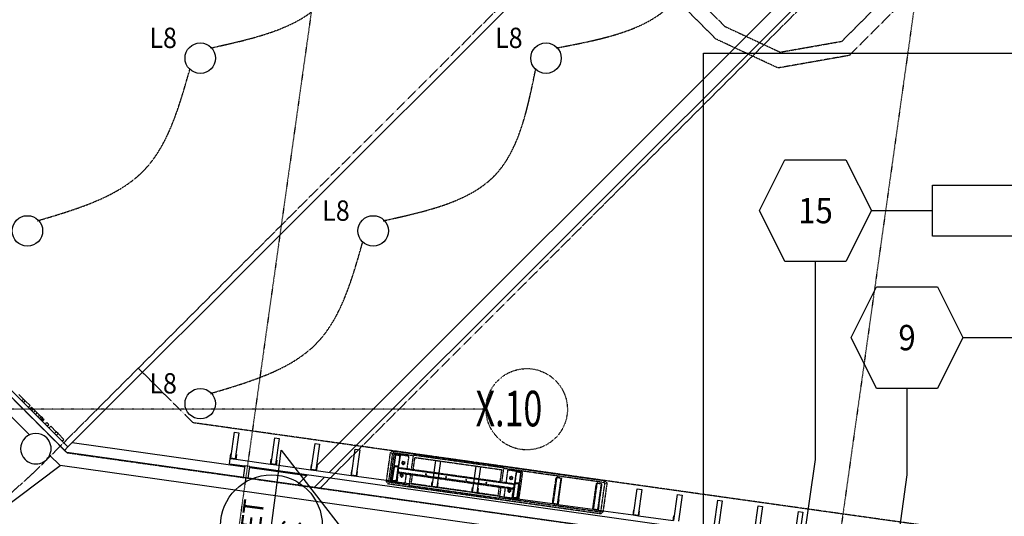
# Model space of a CAD drawing. Extents: x -83459 to 108500, y -10750 to 50150.
# Drawn here: x -16826 to -7143, y 22141 to 27029 of the extents above; entities that cross this region are included whole.
import ezdxf
from ezdxf.enums import TextEntityAlignment as Align

# ---------------------------------------------------------------- set-up
doc = ezdxf.new("R2010")
doc.units = 0
for name, pattern in [('EDG-DASH-3', [4.5, 3, -1.5]), ('X-2931-C$0$EDG-1DOT-2', [5, 2, -1.4, 0.2, -1.4]), ('X-2931-C$0$EDG-DASH-3', [4.5, 3, -1.5])]:
    doc.linetypes.add(name, pattern=pattern)
for name, color, linetype in [('LIT-CIRC', 6, 'CONTINUOUS'), ('LIT-FITT', 6, 'CONTINUOUS'), ('LIT-SWITCH', 2, 'EDG-DASH-3'), ('NOT-DIM', 1, 'CONTINUOUS'), ('SYM-025', 7, 'CONTINUOUS'), ('SYM-050', 6, 'CONTINUOUS'), ('SYM-ATT', 2, 'CONTINUOUS'), ('SYM-TEXT', 7, 'CONTINUOUS'), ('X-2931-C$0$A-DETL-4', 31, 'X-2931-C$0$EDG-DASH-3'), ('X-2931-C$0$A-FLOR', 31, 'X-2931-C$0$EDG-DASH-3'), ('X-2931-C$0$A-FLOR-1', 31, 'X-2931-C$0$EDG-DASH-3'), ('X-2931-C$0$A-FLOR-OVHD', 31, 'X-2931-C$0$EDG-DASH-3'), ('X-2931-C$0$A-GENM-3', 31, 'X-2931-C$0$EDG-DASH-3'), ('X-2931-C$0$A-GENM-4', 31, 'X-2931-C$0$EDG-DASH-3'), ('X-2931-C$0$RCP-LINES', 11, 'CONTINUOUS'), ('X-2931-C$0$S-BEAM', 31, 'X-2931-C$0$EDG-DASH-3'), ('X-2931-C$0$S-BEAM-1', 31, 'X-2931-C$0$EDG-DASH-3'), ('X-2931-C$0$S-COLS-2', 8, 'CONTINUOUS'), ('X-2931-C$0$S-COLS-4', 8, 'CONTINUOUS'), ('X-2931-C$0$S-FSTN', 31, 'X-2931-C$0$EDG-DASH-3'), ('X-2931-C$0$S-GRID-1', 133, 'X-2931-C$0$EDG-1DOT-2'), ('X-2931-C$0$S-GRID-IDEN', 133, 'X-2931-C$0$EDG-1DOT-2'), ('X-XREF', 7, 'CONTINUOUS')]:
    doc.layers.add(name, color=color, linetype=linetype)
doc.styles.add('EDG', font='edg.shx', dxfattribs={"width": 0.9})
doc.styles.add('X-2931-C$0$EDG', font='edg.shx', dxfattribs={"width": 0.9})

# ---------------------------------------------------------------- blocks, each defined once
blk = doc.blocks.new('X-2931-C')
at = {"layer": 'X-2931-C$0$A-DETL-4'}
for p in [(-15659.3, 23599.1), (3192.5, 20488.1)]:
    blk.add_line(p, (-15119.8, 23061.7), dxfattribs=at)
at = {"layer": 'X-2931-C$0$A-FLOR'}
for p, q in [((-8740.8, 26816.4), (-7150.8, 28406.4)), ((-7000.8, 28344.2), (-8668.2, 26676.8)), ((-11093.7, 28165), (-9891.7, 26962.9)), ((-9979, 26838.1), (-11199.8, 28058.9)), ((-9891.7, 26962.9), (-9347.9, 26709.3)), ((-9368.4, 26553.4), (-9979, 26838.1)), ((-9347.9, 26709.3), (-8740.8, 26816.4)), ((-8668.2, 26676.8), (-9368.4, 26553.4)), ((-13219.8, 22481.8), (-13179.5, 22768.8)), ((-13160.8, 22757.8), (-13198.8, 22487.3)), ((-13179.5, 22768.8), (-13156.9, 22785.8)), ((-13160.8, 22757.8), (-13179.5, 22768.8)), ((-13151.4, 22764.9), (-13160.8, 22757.8)), ((-13156.9, 22785.8), (-11067.4, 22492.2)), ((-13156.9, 22785.8), (-13151.4, 22764.9)), ((-12956.6, 22737.5), (-13151.4, 22764.9)), ((-11078.4, 22473.5), (-12065.3, 22612.2)), ((-13219.8, 22481.8), (-13198.8, 22487.3)), ((-13202.8, 22459.2), (-13219.8, 22481.8)), ((-13191.8, 22477.9), (-13202.8, 22459.2)), ((-13198.8, 22487.3), (-13191.8, 22477.9)), ((-13191.8, 22477.9), (-12996.9, 22450.5)), ((-11109.4, 22193.6), (-11071.3, 22464.2)), ((-11050.4, 22469.6), (-11090.7, 22182.6)), ((-11078.4, 22473.5), (-11067.4, 22492.2)), ((-11071.3, 22464.2), (-11078.4, 22473.5)), ((-11050.4, 22469.6), (-11071.3, 22464.2)), ((-11067.4, 22492.2), (-11050.4, 22469.6)), ((-11113.3, 22165.6), (-13202.8, 22459.2)), ((-12105.7, 22325.3), (-11118.7, 22186.5)), ((-11118.7, 22186.5), (-11109.4, 22193.6)), ((-11113.3, 22165.6), (-11118.7, 22186.5)), ((-11090.7, 22182.6), (-11113.3, 22165.6)), ((-11109.4, 22193.6), (-11090.7, 22182.6))]:
    blk.add_line(p, q, dxfattribs=at)
at = {"layer": 'X-2931-C$0$A-FLOR-1'}
for p, q in [((-11200.9, 28057.8), (-16683.7, 22575)), ((-16683.7, 22575), (-17480.4, 21853.5))]:
    blk.add_line(p, q, dxfattribs=at)
at = {"layer": 'X-2931-C$0$A-FLOR-OVHD'}
for p, q in [((-13872.6, 22417.9), (-7396.3, 28894.2)), ((-21502, 27906.4), (-16363.5, 22767.9)), ((-16363.5, 22767.9), (3104.3, 20031.9))]:
    blk.add_line(p, q, dxfattribs=at)
at = {"layer": 'X-2931-C$0$A-GENM-3'}
for p, q in [((-13129.6, 22746.4), (-13144.8, 22638.4)), ((-13085, 22740.1), (-13129.6, 22746.4)), ((-13100.2, 22632.2), (-13085, 22740.1)), ((-13144.8, 22638.4), (-13134.9, 22637)), ((-13110.1, 22633.5), (-13100.2, 22632.2)), ((-11941.3, 22579.3), (-11956.4, 22471.4)), ((-11896.7, 22573.1), (-11941.3, 22579.3)), ((-11911.9, 22465.1), (-11896.7, 22573.1)), ((-11956.4, 22471.4), (-11946.5, 22470)), ((-11921.8, 22466.5), (-11911.9, 22465.1)), ((-11545.2, 22523.7), (-11581.2, 22267.2)), ((-11500.6, 22517.4), (-11545.2, 22523.7)), ((-11536.7, 22260.9), (-11500.6, 22517.4)), ((-11149.1, 22468), (-11185.1, 22211.5)), ((-11104.5, 22461.7), (-11149.1, 22468)), ((-11140.5, 22205.3), (-11104.5, 22461.7)), ((-11581.2, 22267.2), (-11536.7, 22260.9)), ((-11185.1, 22211.5), (-11140.5, 22205.3))]:
    blk.add_line(p, q, dxfattribs=at)
for centre, start, end in [((-12830.9, 22554.1), 0, 180), ((-12830.9, 22554.1), 180, 0), ((-12632.9, 22526.3), 0, 180), ((-12632.9, 22526.3), 180, 0), ((-12434.8, 22498.5), 0, 180), ((-12434.8, 22498.5), 180, 0), ((-12236.8, 22470.1), 0, 180), ((-12236.8, 22470.1), 180, 0)]:
    blk.add_arc(centre, 4, start, end, dxfattribs=at)
at = {"layer": 'X-2931-C$0$A-GENM-4'}
for p, q in [((-12955.9, 22742.6), (-12975.6, 22602)), ((-12064.6, 22617.4), (-12955.9, 22742.6)), ((-12955.8, 22599.2), (-12938.8, 22720.1)), ((-12938.8, 22720.1), (-12087.2, 22600.4)), ((-12087.2, 22600.4), (-12104.2, 22479.5)), ((-12084.4, 22476.7), (-12064.6, 22617.4)), ((-12982.6, 22552.6), (-12997.6, 22445.6)), ((-12975, 22462.6), (-12962.8, 22549.8)), ((-11586.2, 22267.9), (-11550.1, 22524.4)), ((-11550.1, 22524.4), (-11545.2, 22523.7)), ((-11531.7, 22260.2), (-11495.7, 22516.7)), ((-11500.6, 22517.4), (-11495.7, 22516.7)), ((-11190.1, 22212.2), (-11154, 22468.7)), ((-11154, 22468.7), (-11149.1, 22468)), ((-12997.6, 22445.6), (-12106.4, 22320.3)), ((-12123.4, 22342.9), (-12975, 22462.6)), ((-12111.2, 22430), (-12123.4, 22342.9)), ((-12106.4, 22320.3), (-12091.3, 22427.3)), ((-11135.6, 22204.6), (-11099.5, 22461)), ((-11104.5, 22461.7), (-11099.5, 22461)), ((-11581.2, 22267.2), (-11586.2, 22267.9)), ((-11531.7, 22260.2), (-11536.7, 22260.9)), ((-11185.1, 22211.5), (-11190.1, 22212.2)), ((-11135.6, 22204.6), (-11140.5, 22205.3))]:
    blk.add_line(p, q, dxfattribs=at)
at = {"layer": 'X-2931-C$0$RCP-LINES'}
for p, q in [((-13906.2, 22639.4), (-7816.6, 28729)), ((-7625.6, 28729), (-13783.1, 22571.6)), ((-10843.8, 28332.2), (-16352.6, 22823.5)), ((-16363.5, 22767.9), (-21497.6, 27902)), ((-16352.6, 22823.5), (-20545.4, 27016.3)), ((-16728.5, 22942), (-20420.3, 26633.8)), ((-16788.5, 23294.8), (-16835.1, 23341.4)), ((-16806.2, 23277.1), (-16788.5, 23294.8)), ((-16770.7, 23277), (-16788.5, 23294.8)), ((-16788.4, 23259.3), (-16770.7, 23277)), ((-16724.1, 23230.4), (-16770.7, 23277)), ((-16724.1, 23230.4), (-16741.8, 23212.7)), ((-16728.5, 23199.4), (-16710.8, 23217.1)), ((-16720.3, 23191.2), (-16702.6, 23208.9)), ((-16702.6, 23208.9), (-16710.8, 23217.1)), ((-16707.4, 23178.3), (-16689.8, 23196)), ((-16689.8, 23196), (-16702.6, 23208.9)), ((-16690.5, 23161.4), (-16672.9, 23179.1)), ((-16672.9, 23179.1), (-16689.8, 23196)), ((-16652.6, 23158.8), (-16672.9, 23179.1)), ((-16670.3, 23141.1), (-16652.6, 23158.8)), ((-16632, 23138.2), (-16652.6, 23158.8)), ((-16649.7, 23120.6), (-16632, 23138.2)), ((-16633.3, 23104.2), (-16615.6, 23121.9)), ((-16615.6, 23121.9), (-16632, 23138.2)), ((-16620.8, 23091.7), (-16603.1, 23109.3)), ((-16603.1, 23109.3), (-16615.6, 23121.9)), ((-16611.6, 23082.5), (-16593.9, 23100.2)), ((-16606, 23076.9), (-16588.4, 23094.6)), ((-16604.2, 23075.1), (-16586.5, 23092.8)), ((-16593.9, 23100.2), (-16603.1, 23109.3)), ((-16588.4, 23094.6), (-16593.9, 23100.2)), ((-16586.5, 23092.8), (-16588.4, 23094.6)), ((-16575.3, 23046.2), (-16557.6, 23063.9)), ((-16539.9, 23046.1), (-16557.6, 23063.9)), ((-16557.6, 23028.5), (-16539.9, 23046.1)), ((-16538.8, 23009.7), (-16521.2, 23027.4)), ((-16467, 22973.3), (-16521.2, 23027.4)), ((-16484.7, 22955.6), (-16467, 22973.3)), ((-16448.7, 22954.9), (-16467, 22973.3)), ((-16448.7, 22954.9), (-16466.3, 22937.2)), ((-16392.1, 22898.4), (-16448.7, 22954.9)), ((-14750.1, 22712.6), (-14714, 22969)), ((-14714, 22969), (-14669.5, 22962.8)), ((-14669.5, 22962.8), (-14705.5, 22706.3)), ((-16409.8, 22880.7), (-16392.1, 22898.4)), ((-16309.6, 22866.4), (-14613, 22628)), ((-14354, 22656.9), (-14317.9, 22913.4)), ((-14317.9, 22913.4), (-14273.4, 22907.1)), ((-14273.4, 22907.1), (-14309.4, 22650.6)), ((-13957.9, 22601.2), (-13921.8, 22857.7)), ((-13921.8, 22857.7), (-13877.2, 22851.4)), ((-13877.2, 22851.4), (-13913.3, 22595)), ((-16352.6, 22823.5), (-16385.8, 22790.2)), ((3104.3, 20031.9), (-16363.5, 22767.9)), ((-14755.7, 22708.3), (-14748.8, 22757.8)), ((-14748.8, 22757.8), (-14743.8, 22757.1)), ((-13561.7, 22545.5), (-13525.7, 22802)), ((-13525.7, 22802), (-13481.1, 22795.8)), ((-13481.1, 22795.8), (-13517.2, 22539.3)), ((-16427, 22640.5), (-16531.2, 22744.7)), ((-14762.7, 22658.8), (-14755.7, 22708.3)), ((-14762.7, 22658.8), (-14611.7, 22637.6)), ((-14701.3, 22700.6), (-14755.7, 22708.3)), ((-14705.5, 22706.3), (-14750.1, 22712.6)), ((-14694.3, 22750.2), (-14701.3, 22700.6)), ((-14359.6, 22652.6), (-14701.3, 22700.6)), ((-14699.2, 22750.9), (-14694.3, 22750.2)), ((-14359.6, 22652.6), (-14352.7, 22702.1)), ((-14352.7, 22702.1), (-14347.7, 22701.4)), ((-14298.2, 22694.5), (-14305.1, 22645)), ((-14303.1, 22695.2), (-14298.2, 22694.5)), ((-13144.8, 22638.4), (-13129.6, 22746.4)), ((-13129.6, 22746.4), (-13085, 22740.1)), ((-13085, 22740.1), (-13100.2, 22632.2)), ((-12769.5, 22434.2), (-12733.5, 22690.7)), ((-12756.7, 22525.3), (-12733.5, 22690.7)), ((-12733.5, 22690.7), (-12688.9, 22684.4)), ((-12733.5, 22690.7), (-12688.9, 22684.4)), ((-12688.9, 22684.4), (-12725, 22427.9)), ((-12688.9, 22684.4), (-12712.2, 22519)), ((-17348.9, 21951.1), (-16427, 22640.5)), ((3030.1, 19906), (-16427, 22640.5)), ((-14611.7, 22637.6), (-14627.6, 22524)), ((-14562.1, 22630.6), (-14611.7, 22637.6)), ((-14578.1, 22517), (-14562.1, 22630.6)), ((-14563.5, 22621), (-14003.3, 22542.3)), ((-14562.1, 22630.6), (-8803.7, 21821.3)), ((-14305.1, 22645), (-14359.6, 22652.6)), ((-14309.4, 22650.6), (-14354, 22656.9)), ((-13963.5, 22597), (-14305.1, 22645)), ((-13963.5, 22597), (-13956.5, 22646.5)), ((-13909, 22589.3), (-13963.5, 22597)), ((-13913.3, 22595), (-13957.9, 22601.2)), ((-13956.5, 22646.5), (-13951.6, 22645.8)), ((-13902.1, 22638.8), (-13909, 22589.3)), ((-13567.4, 22541.3), (-13909, 22589.3)), ((-13907, 22639.5), (-13902.1, 22638.8)), ((-13567.4, 22541.3), (-13560.4, 22590.8)), ((-13560.4, 22590.8), (-13555.5, 22590.1)), ((-13506, 22583.1), (-13512.9, 22533.6)), ((-13510.9, 22583.8), (-13506, 22583.1)), ((-13166.4, 22502.6), (-13149, 22626.4)), ((-13144, 22625.7), (-13161.4, 22501.9)), ((-13134.9, 22637), (-13144.8, 22638.4)), ((-13110.8, 22628.6), (-13135.6, 22632.1)), ((-13134.9, 22637), (-13110.1, 22633.5)), ((-13121.8, 22496.3), (-13104.4, 22620.1)), ((-13099.5, 22619.4), (-13116.9, 22495.6)), ((-13100.2, 22632.2), (-13110.1, 22633.5)), ((-12373.4, 22378.5), (-12337.4, 22635)), ((-12337.4, 22635), (-12292.8, 22628.8)), ((-12292.8, 22628.8), (-12328.9, 22372.3)), ((-11956.4, 22471.4), (-11941.3, 22579.3)), ((-11941.3, 22579.3), (-11896.7, 22573.1)), ((-11896.7, 22573.1), (-11911.9, 22465.1)), ((-14096.3, 22449.3), (-13994.7, 22550.9)), ((-14003.3, 22542.3), (-14096.3, 22449.3)), ((-13827.3, 22527.3), (-13928, 22426.7)), ((-13512.9, 22533.6), (-13567.4, 22541.3)), ((-13517.2, 22539.3), (-13561.7, 22545.5)), ((-13171.3, 22485.6), (-13512.9, 22533.6)), ((-13171.3, 22485.6), (-13164.3, 22535.1)), ((-13116.8, 22478), (-13171.3, 22485.6)), ((-13164.7, 22496.3), (-13165.6, 22489.9)), ((-13165.6, 22489.9), (-13155.7, 22488.5)), ((-13164.3, 22535.1), (-13161.9, 22534.8)), ((-13131, 22485), (-13155.7, 22488.5)), ((-13155, 22493.4), (-13130.3, 22490)), ((-13131, 22485), (-13121.1, 22483.6)), ((-13121.1, 22483.6), (-13120.2, 22490)), ((-13109.9, 22527.5), (-13116.8, 22478)), ((-12379.1, 22374.3), (-13116.8, 22478)), ((-13112.3, 22527.8), (-13109.9, 22527.5)), ((-12775.2, 22429.9), (-12768.2, 22479.5)), ((-12768.2, 22479.5), (-12763.3, 22478.8)), ((-12712.2, 22519), (-12756.7, 22525.3)), ((-12713.8, 22471.8), (-12720.7, 22422.3)), ((-12718.7, 22472.5), (-12713.8, 22471.8)), ((-11946.5, 22470), (-11956.4, 22471.4)), ((-11922.5, 22461.6), (-11947.2, 22465.1)), ((-11946.5, 22470), (-11921.8, 22466.5)), ((-11911.9, 22465.1), (-11921.8, 22466.5)), ((-11581.2, 22267.2), (-11545.2, 22523.7)), ((-11545.2, 22523.7), (-11500.6, 22517.4)), ((-11500.6, 22517.4), (-11536.7, 22260.9)), ((-11185.1, 22211.5), (-11149.1, 22468)), ((-11149.1, 22468), (-11104.5, 22461.7)), ((-12720.7, 22422.3), (-12775.2, 22429.9)), ((-12725, 22427.9), (-12769.5, 22434.2)), ((-12379.1, 22374.3), (-12372.1, 22423.8)), ((-12324.6, 22366.6), (-12379.1, 22374.3)), ((-12328.9, 22372.3), (-12373.4, 22378.5)), ((-12372.1, 22423.8), (-12367.2, 22423.1)), ((-12317.7, 22416.1), (-12324.6, 22366.6)), ((-12322.6, 22416.8), (-12317.7, 22416.1)), ((-11983, 22318.6), (-11976, 22368.1)), ((-11978.1, 22335.6), (-11960.7, 22459.4)), ((-11976, 22368.1), (-11973.5, 22367.8)), ((-11955.7, 22458.7), (-11973.1, 22334.9)), ((-11933.5, 22329.3), (-11916.1, 22453.1)), ((-11911.1, 22452.4), (-11928.5, 22328.6)), ((-11104.5, 22461.7), (-11140.5, 22205.3)), ((-10789, 22155.9), (-10753, 22412.3)), ((-10753, 22412.3), (-10708.4, 22406.1)), ((-10708.4, 22406.1), (-10744.4, 22149.6)), ((-11983, 22318.6), (-12324.6, 22366.6)), ((-11928.5, 22311), (-11983, 22318.6)), ((-11976.4, 22329.3), (-11977.3, 22322.9)), ((-11977.3, 22322.9), (-11967.4, 22321.5)), ((-11942.7, 22318), (-11967.4, 22321.5)), ((-11966.7, 22326.4), (-11942, 22322.9)), ((-11942.7, 22318), (-11932.8, 22316.6)), ((-11932.8, 22316.6), (-11931.9, 22323)), ((-11921.5, 22360.5), (-11928.5, 22311)), ((-11586.9, 22262.9), (-11928.5, 22311)), ((-11924, 22360.8), (-11921.5, 22360.5)), ((-11586.9, 22262.9), (-11579.9, 22312.5)), ((-11579.9, 22312.5), (-11574.9, 22311.8)), ((-11525.4, 22304.8), (-11532.4, 22255.3)), ((-11530.4, 22305.5), (-11525.4, 22304.8)), ((-10392.9, 22100.2), (-10356.8, 22356.7)), ((-10356.8, 22356.7), (-10312.3, 22350.4)), ((-10312.3, 22350.4), (-10348.3, 22093.9)), ((-9996.8, 22044.5), (-9960.7, 22301)), ((-9960.7, 22301), (-9916.2, 22294.7)), ((-9916.2, 22294.7), (-9952.2, 22038.3)), ((-11532.4, 22255.3), (-11586.9, 22262.9)), ((-11536.7, 22260.9), (-11581.2, 22267.2)), ((-11190.8, 22207.3), (-11532.4, 22255.3)), ((-11190.8, 22207.3), (-11183.8, 22256.8)), ((-11136.3, 22199.6), (-11190.8, 22207.3)), ((-11140.5, 22205.3), (-11185.1, 22211.5)), ((-11183.8, 22256.8), (-11178.8, 22256.1)), ((-11129.3, 22249.1), (-11136.3, 22199.6)), ((-10794.6, 22151.6), (-11136.3, 22199.6)), ((-11134.3, 22249.8), (-11129.3, 22249.1)), ((-10794.6, 22151.6), (-10787.7, 22201.1)), ((-10787.7, 22201.1), (-10782.7, 22200.4)), ((-10733.2, 22193.5), (-10740.2, 22143.9)), ((-10738.2, 22194.2), (-10733.2, 22193.5)), ((-9600.7, 21988.9), (-9564.6, 22245.3)), ((-9564.6, 22245.3), (-9520.1, 22239.1)), ((-9520.1, 22239.1), (-9556.1, 21982.6)), ((-9204.6, 21933.2), (-9168.5, 22189.7)), ((-9168.5, 22189.7), (-9124, 22183.4)), ((-9124, 22183.4), (-9160, 21926.9)), ((-10740.2, 22143.9), (-10794.6, 22151.6)), ((-10744.4, 22149.6), (-10789, 22155.9)), ((-10398.5, 22095.9), (-10740.2, 22143.9)), ((-10398.5, 22095.9), (-10391.6, 22145.4)), ((-10391.6, 22145.4), (-10386.6, 22144.8))]:
    blk.add_line(p, q, dxfattribs=at)
for centre, radius, start, end in [((-16666.6, 22806.7), 150, 45, 225), ((-16666.6, 22806.7), 150, 225, 45), ((-13136.6, 22624.6), 12.5, 82, 172), ((-13136.6, 22624.6), 7.5, 82, 172), ((-13111.8, 22621.2), 7.5, 352, 82), ((-13111.8, 22621.2), 12.5, 352, 82), ((-13154, 22500.9), 12.5, 172, 262), ((-13154, 22500.9), 7.5, 172, 262), ((-13129.2, 22497.4), 12.5, 262, 352), ((-13129.2, 22497.4), 7.5, 262, 352), ((-12830.9, 22554.1), 4, 0, 180), ((-12830.9, 22554.1), 4, 180, 0), ((-12632.9, 22526.3), 4, 0, 180), ((-12632.9, 22526.3), 4, 180, 0), ((-12434.8, 22498.5), 4, 0, 180), ((-12434.8, 22498.5), 4, 180, 0), ((-12236.8, 22470.1), 4, 0, 180), ((-12236.8, 22470.1), 4, 180, 0), ((-11948.3, 22457.6), 12.5, 82, 172), ((-11948.3, 22457.6), 7.5, 82, 172), ((-11923.5, 22454.2), 12.5, 352, 82), ((-11923.5, 22454.2), 7.5, 352, 82), ((-11965.7, 22333.9), 12.5, 172, 262), ((-11965.7, 22333.9), 7.5, 172, 262), ((-11940.9, 22330.4), 12.5, 262, 352), ((-11940.9, 22330.4), 7.5, 262, 352)]:
    blk.add_arc(centre, radius, start, end, dxfattribs=at)
at = {"layer": 'X-2931-C$0$S-BEAM'}
for p, q in [((-13106.4, 22569.9), (-11967.6, 22409.9)), ((-11960.7, 22459.4), (-13099.5, 22619.4))]:
    blk.add_line(p, q, dxfattribs=at)
at = {"layer": 'X-2931-C$0$S-BEAM-1'}
for p, q in [((-11966.8, 22415.8), (-13105.6, 22575.9)), ((-11961.5, 22453.4), (-13100.3, 22613.5))]:
    blk.add_line(p, q, dxfattribs=at)
at = {"layer": 'X-2931-C$0$S-COLS-2'}
for start, end in [(45, 225), (225, 45)]:
    blk.add_arc((-16666.6, 22806.7), 150, start, end, dxfattribs=at)
at = {"layer": 'X-2931-C$0$S-COLS-4'}
for p, q in [((-13149, 22626.4), (-13166.4, 22502.6)), ((-13161.4, 22501.9), (-13144, 22625.7)), ((-13135.6, 22632.1), (-13110.8, 22628.6)), ((-13110.1, 22633.5), (-13134.9, 22637)), ((-13104.4, 22620.1), (-13121.8, 22496.3)), ((-13116.9, 22495.6), (-13099.5, 22619.4)), ((-13155.7, 22488.5), (-13131, 22485)), ((-13130.3, 22490), (-13155, 22493.4)), ((-11947.2, 22465.1), (-11922.5, 22461.6)), ((-11921.8, 22466.5), (-11946.5, 22470)), ((-11960.7, 22459.4), (-11978.1, 22335.6)), ((-11973.1, 22334.9), (-11955.7, 22458.7)), ((-11916.1, 22453.1), (-11933.5, 22329.3)), ((-11928.5, 22328.6), (-11911.1, 22452.4)), ((-11967.4, 22321.5), (-11942.7, 22318)), ((-11942, 22322.9), (-11966.7, 22326.4))]:
    blk.add_line(p, q, dxfattribs=at)
for centre, radius, start, end in [((-13136.6, 22624.6), 12.5, 82, 172), ((-13136.6, 22624.6), 7.5, 82, 172), ((-13111.8, 22621.2), 7.5, 352, 82), ((-13111.8, 22621.2), 12.5, 352, 82), ((-13154, 22500.9), 12.5, 172, 262), ((-13154, 22500.9), 7.5, 172, 262), ((-13129.2, 22497.4), 12.5, 262, 352), ((-13129.2, 22497.4), 7.5, 262, 352), ((-11948.3, 22457.6), 12.5, 82, 172), ((-11948.3, 22457.6), 7.5, 82, 172), ((-11923.5, 22454.2), 12.5, 352, 82), ((-11923.5, 22454.2), 7.5, 352, 82), ((-11965.7, 22333.9), 12.5, 172, 262), ((-11965.7, 22333.9), 7.5, 172, 262), ((-11940.9, 22330.4), 12.5, 262, 352), ((-11940.9, 22330.4), 7.5, 262, 352)]:
    blk.add_arc(centre, radius, start, end, dxfattribs=at)
at = {"layer": 'X-2931-C$0$S-FSTN', "extrusion": (0, 0, -1)}
for p, q in [((-13146.2, 22753.7), (-13183.8, 22486.4)), ((-12997.8, 22732.9), (-13146.2, 22753.7)), ((-13065.8, 22677.8), (-13068.2, 22661)), ((-13068.2, 22661), (-13054.8, 22650.5)), ((-13050, 22684.2), (-13065.8, 22677.8)), ((-13036.6, 22673.7), (-13050, 22684.2)), ((-13039, 22656.8), (-13036.6, 22673.7)), ((-13015.4, 22607.6), (-12997.8, 22732.9)), ((-13054.8, 22650.5), (-13039, 22656.8)), ((-12027.1, 22596.5), (-12044.7, 22471.2)), ((-11878.7, 22575.6), (-12027.1, 22596.5)), ((-11916.3, 22308.2), (-11878.7, 22575.6)), ((-13183.8, 22486.4), (-13035.4, 22465.5)), ((-13083.2, 22554.1), (-13085.6, 22537.2)), ((-13085.6, 22537.2), (-13072.2, 22526.7)), ((-13067.4, 22560.4), (-13083.2, 22554.1)), ((-13072.2, 22526.7), (-13056.4, 22533.1)), ((-13054, 22549.9), (-13067.4, 22560.4)), ((-13056.4, 22533.1), (-13054, 22549.9)), ((-13035.4, 22465.5), (-13022.4, 22558.1)), ((-12006.1, 22528.9), (-12008.5, 22512)), ((-12008.5, 22512), (-11995.1, 22501.5)), ((-11990.3, 22535.3), (-12006.1, 22528.9)), ((-11995.1, 22501.5), (-11979.3, 22507.9)), ((-11976.9, 22524.8), (-11990.3, 22535.3)), ((-11979.3, 22507.9), (-11976.9, 22524.8)), ((-12051.7, 22421.7), (-12064.7, 22329.1)), ((-12023.5, 22405.1), (-12025.9, 22388.2)), ((-12025.9, 22388.2), (-12012.5, 22377.7)), ((-12007.7, 22411.5), (-12023.5, 22405.1)), ((-12012.5, 22377.7), (-11996.7, 22384.1)), ((-11994.3, 22401), (-12007.7, 22411.5)), ((-11996.7, 22384.1), (-11994.3, 22401)), ((-12064.7, 22329.1), (-11916.3, 22308.2))]:
    blk.add_line(p, q, dxfattribs=at)
for centre, start, end in [((13052.4, 22667.3), 278, 98), ((13052.4, 22667.3), 8, 38), ((13052.4, 22667.3), 278, 323), ((13052.4, 22667.3), 53, 98), ((13052.4, 22667.3), 98, 278), ((13052.4, 22667.3), 98, 263), ((13069.8, 22543.6), 278, 98), ((13069.8, 22543.6), 8, 38), ((13069.8, 22543.6), 278, 323), ((13069.8, 22543.6), 53, 98), ((13069.8, 22543.6), 98, 278), ((13069.8, 22543.6), 98, 263), ((11992.7, 22518.4), 278, 98), ((11992.7, 22518.4), 278, 98), ((11992.7, 22518.4), 98, 278), ((11992.7, 22518.4), 233, 278), ((11992.7, 22518.4), 98, 143), ((11992.7, 22518.4), 173, 188), ((12010.1, 22394.6), 278, 98), ((12010.1, 22394.6), 278, 98), ((12010.1, 22394.6), 98, 278), ((12010.1, 22394.6), 233, 278), ((12010.1, 22394.6), 98, 143), ((12010.1, 22394.6), 158, 188)]:
    blk.add_arc(centre, 10, start, end, dxfattribs=at)
at = {"layer": 'X-2931-C$0$S-GRID-1'}
for p, q in [((-12887.8, 34723.8), (-17837.1, -492.1)), ((-7079.9, 33907.5), (-12029.2, -1308.4)), ((-12239.7, 23195.2), (-41649.1, 23195.2))]:
    blk.add_line(p, q, dxfattribs=at)
at = {"layer": 'X-2931-C$0$S-GRID-IDEN'}
blk.add_circle((-11839.7, 23195.2), 400, dxfattribs=at)
at = {"layer": 'X-2931-C$0$S-GRID-IDEN', "style": 'X-2931-C$0$EDG', "width": 0.7}
blk.add_text('X.10', height=350, dxfattribs=at).set_placement((-12342.2, 23026.6))
blk = doc.blocks.new('REF-SECTROTATED')
at = {"layer": 'SYM-025', "linetype": 'ByBlock'}
blk.add_lwpolyline([(-500, 0), (500, 0)], dxfattribs=at)
at = {"layer": 'SYM-050', "color": 0, "linetype": 'ByBlock'}
blk.add_lwpolyline([(500, 0), (750, 0), (0, -750), (-750, 0), (-500, 0)], dxfattribs=at)
blk.add_circle((0, 0), 500, dxfattribs=at)
at = {"layer": 'SYM-ATT', "linetype": 'ByBlock', "style": 'EDG', "width": 0.9}
for tag, p in [('NAME', (0, 200)), ('MOUNT', (0, -200))]:
    blk.add_attdef(tag, text='', height=200, dxfattribs=at).set_placement(p, align=Align.MIDDLE_CENTER)
at = {"layer": 'SYM-ATT', "color": 255, "linetype": 'ByBlock', "style": 'EDG', "width": 0.9}
for tag, flags in [('TYPE', 3), ('CHAN', 3), ('RATING', 3), ('EQUIP', 3), ('ID', 9)]:
    blk.add_attdef(tag, (0, 0), '', height=200, dxfattribs=dict(at, flags=flags))
at = {"layer": 'SYM-TEXT', "color": 255, "linetype": 'ByBlock', "style": 'EDG', "width": 0.9, "flags": 3}
blk.add_attdef('TEXT', (0, 0), '', height=200, dxfattribs=at)
blk = doc.blocks.new('LIT-DOWN')
at = {"layer": 'SYM-050', "color": 0, "linetype": 'ByBlock'}
blk.add_circle((0, 0), 150, dxfattribs=at)
at = {"layer": 'SYM-ATT', "linetype": 'ByBlock', "style": 'EDG', "width": 0.9}
for tag, p in [('MOUNT', (150, 450)), ('TYPE', (150, 150))]:
    blk.add_attdef(tag, p, '', height=200, dxfattribs=at)
at = {"layer": 'SYM-ATT', "color": 255, "linetype": 'ByBlock', "style": 'EDG', "width": 0.9}
for tag, flags in [('CHAN', 3), ('RATING', 3), ('EQUIP', 3), ('NAME', 3), ('ID', 9)]:
    blk.add_attdef(tag, (0, 0), '', height=200, dxfattribs=dict(at, flags=flags))
at = {"layer": 'SYM-TEXT', "color": 255, "linetype": 'ByBlock', "style": 'EDG', "width": 0.9, "flags": 3}
blk.add_attdef('TEXT', (0, 0), '', height=200, dxfattribs=at)
blk = doc.blocks.new('REF-CHAN')
at = {"layer": 'SYM-050', "color": 0, "linetype": 'ByBlock'}
blk.add_lwpolyline([(-300, 500), (300, 500), (550, 0), (300, -500), (-300, -500), (-550, 0)], close=True, dxfattribs=at)
at = {"layer": 'SYM-ATT', "linetype": 'ByBlock', "style": 'EDG', "width": 0.9}
blk.add_attdef('EQUIP', (650, 100), '', height=200, dxfattribs=at)
at = {"layer": 'SYM-ATT', "color": 255, "linetype": 'ByBlock', "style": 'EDG', "width": 0.9}
for tag, flags in [('TYPE', 3), ('RATING', 3), ('MOUNT', 3), ('NAME', 3), ('ID', 9)]:
    blk.add_attdef(tag, (0, 0), '', height=200, dxfattribs=dict(at, flags=flags))
at = {"layer": 'SYM-ATT', "linetype": 'ByBlock', "style": 'EDG', "width": 0.9}
blk.add_attdef('CHAN', text='', height=250, dxfattribs=at).set_placement((0, 0), align=Align.MIDDLE_CENTER)
at = {"layer": 'SYM-TEXT', "color": 255, "linetype": 'ByBlock', "style": 'EDG', "width": 0.9, "flags": 3}
blk.add_attdef('TEXT', (0, 0), '', height=200, dxfattribs=at)
blk = doc.blocks.new('REF-CIRC')
at = {"layer": 'SYM-050', "color": 0, "linetype": 'ByBlock'}
blk.add_lwpolyline([(-1500, 250), (1500, 250), (1500, -250), (-1500, -250)], close=True, dxfattribs=at)
at = {"layer": 'SYM-ATT', "linetype": 'ByBlock', "style": 'EDG', "width": 0.9}
for tag, height, p in [('EQUIP', 200, (0, 450)), ('CHAN', 250, (0, 0))]:
    blk.add_attdef(tag, text='', height=height, dxfattribs=at).set_placement(p, align=Align.MIDDLE_CENTER)
at = {"layer": 'SYM-ATT', "color": 255, "linetype": 'ByBlock', "style": 'EDG', "width": 0.9}
for tag, flags in [('TYPE', 3), ('RATING', 3), ('MOUNT', 3), ('NAME', 3), ('ID', 9)]:
    blk.add_attdef(tag, (0, 0), '', height=200, dxfattribs=dict(at, flags=flags))
at = {"layer": 'SYM-TEXT', "color": 255, "linetype": 'ByBlock', "style": 'EDG', "width": 0.9, "flags": 3}
blk.add_attdef('TEXT', (0, 0), '', height=200, dxfattribs=at)

msp = doc.modelspace()

# ---------------------------------------------------------------- linework, layer by layer
at = {"layer": 'LIT-CIRC'}
for points in [[(-10100, 20300), (-10100, 26700), (-6900, 26700)], [(-8450, 25150), (-7850, 25150)], [(-10400, 16900), (-9850, 16800), (-9000, 22700), (-9000, 24650)], [(-7550, 23900), (-6950, 23900)], [(-11600, 16750), (-8950, 16350), (-8100, 22550), (-8100, 23400)]]:
    msp.add_lwpolyline(points, dxfattribs=at)
at = {"layer": 'LIT-SWITCH'}
for points in [[(-14950, 26750), (-13850, 27200), (-13450, 28250)], [(-11550, 26750), (-10400, 27200), (-10050, 28200)], [(-16650, 25050), (-15600, 25550), (-15150, 26550)], [(-13250, 25050), (-12150, 25500), (-11750, 26550)], [(-14950, 23350), (-13900, 23850), (-13450, 24850)]]:
    msp.add_spline(points, degree=3, dxfattribs=at)

# ---------------------------------------------------------------- block references
at = {"layer": 'LIT-CIRC'}
for name, p, values in [('REF-CHAN', (-9000, 25150), {'CHAN': '15'}), ('REF-CIRC', (-6350, 25150), {'CHAN': 'DB-B - L7'}), ('REF-CHAN', (-8100, 23900), {'CHAN': '9'})]:
    msp.add_blockref(name, p, dxfattribs=at).add_auto_attribs(values)
at = {"layer": 'LIT-FITT'}
ref = msp.add_blockref('LIT-DOWN', (-15050, 26650), dxfattribs=at)
ref.add_attrib('TYPE', 'L8', (-15550, 26750), dxfattribs={"layer": 'SYM-ATT', "linetype": 'ByBlock', "height": 200, "style": 'EDG', "width": 0.9})
ref = msp.add_blockref('LIT-DOWN', (-11650, 26650), dxfattribs=at)
ref.add_attrib('TYPE', 'L8', (-12150, 26750), dxfattribs={"layer": 'SYM-ATT', "linetype": 'ByBlock', "height": 200, "style": 'EDG', "width": 0.9})
ref = msp.add_blockref('LIT-DOWN', (-16750, 24950), dxfattribs=at)
ref.add_attrib('TYPE', 'L8', (-17250, 25050), dxfattribs={"layer": 'SYM-ATT', "linetype": 'ByBlock', "height": 200, "style": 'EDG', "width": 0.9})
ref = msp.add_blockref('LIT-DOWN', (-13350, 24950), dxfattribs=at)
ref.add_attrib('TYPE', 'L8', (-13850, 25050), dxfattribs={"layer": 'SYM-ATT', "linetype": 'ByBlock', "height": 200, "style": 'EDG', "width": 0.9})
ref = msp.add_blockref('LIT-DOWN', (-15050, 23250), dxfattribs=at)
ref.add_attrib('TYPE', 'L8', (-15550, 23350), dxfattribs={"layer": 'SYM-ATT', "linetype": 'ByBlock', "height": 200, "style": 'EDG', "width": 0.9})
at = {"layer": 'NOT-DIM', "color": 6, "rotation": 82.5685920288275}
msp.add_blockref('REF-SECTROTATED', (-14350, 22050), dxfattribs=at).add_auto_attribs({'NAME': 'DET', 'MOUNT': 'C'})
at = {"layer": 'X-XREF'}
msp.add_blockref('X-2931-C', (0, 0), dxfattribs=at)

doc.saveas('drawing.dxf')
